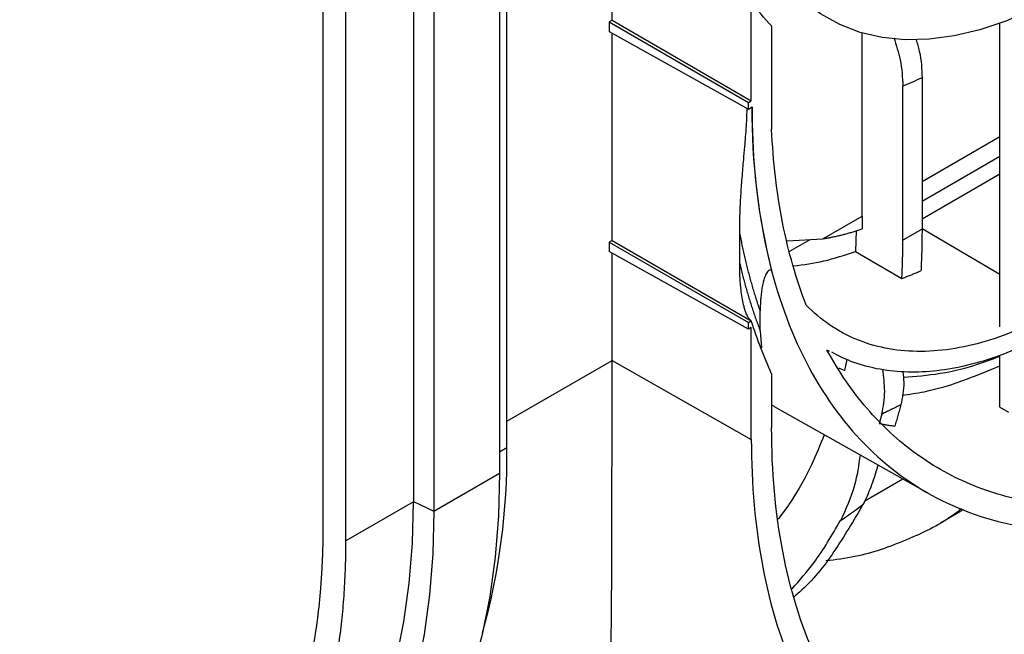
# Model space of a CAD drawing. Units: millimetres. Extents: x -201 to 664, y -32 to 370.
# Drawn here: x 256 to 280, y 77 to 92 of the extents above; entities that cross this region are included whole.
import ezdxf

# ---------------------------------------------------------------- set-up
doc = ezdxf.new("R2010")
doc.units = ezdxf.units.MM

msp = doc.modelspace()

# ---------------------------------------------------------------- linework, layer by layer
at = {"color": 7, "linetype": 'Continuous', "lineweight": 25}
for p, q in [((263.350359, 96.841073), (263.350359, 79.302603)), ((267.692188, 96.613797), (267.692188, 80.635407)), ((263.916044, 78.97604), (263.916044, 96.538762)), ((267.875842, 81.261983), (267.875842, 96.511294)), ((265.579941, 94.541266), (265.579941, 79.942288)), ((266.079984, 94.289778), (266.079984, 79.704702)), ((270.460049, 91.769861), (270.460049, 93.893421)), ((273.883781, 89.793376), (273.883781, 92.065573)), ((270.460049, 91.769861), (270.389338, 91.72904)), ((270.460049, 91.769861), (273.883781, 89.793376)), ((270.389338, 91.72904), (270.389338, 91.497324)), ((270.389338, 91.72904), (273.813071, 89.752556)), ((274.383693, 91.633441), (274.383693, 89.096919)), ((279.998884, 84.236313), (279.998884, 91.697826)), ((270.389338, 91.497324), (273.813071, 89.589248)), ((270.460049, 86.35847), (270.460049, 91.457916)), ((276.611878, 86.958316), (276.611878, 91.459183)), ((278.081629, 90.35862), (278.081629, 86.636735)), ((277.610466, 86.364739), (277.610466, 90.148964)), ((273.813071, 89.752556), (273.883781, 89.793376)), ((273.813071, 89.589248), (273.813071, 89.752556)), ((273.813071, 89.589248), (273.901677, 89.640399)), ((278.081629, 87.323927), (279.998884, 88.430735)), ((279.998884, 87.989519), (278.081629, 86.88271)), ((275.645712, 86.40056), (276.611878, 86.958316)), ((273.59847, 85.793264), (273.59847, 86.576024)), ((276.462604, 86.605664), (276.44503, 86.088119)), ((278.081611, 86.636745), (277.610449, 86.364749)), ((270.460049, 86.35847), (270.389338, 86.317649)), ((270.389338, 86.317649), (270.389338, 86.085933)), ((270.389338, 86.317649), (273.813071, 84.341165)), ((270.460049, 86.35847), (273.883781, 84.381985)), ((274.761876, 86.348306), (275.645712, 86.40056)), ((273.813071, 84.177857), (270.389338, 86.085933)), ((270.460049, 83.40694), (270.460049, 86.046525)), ((276.44503, 86.088119), (277.587372, 85.426248)), ((274.103318, 84.136639), (274.103318, 84.6321)), ((273.813071, 84.341165), (273.883781, 84.381985)), ((273.813071, 84.177857), (273.813071, 84.341165)), ((273.883781, 84.381985), (273.881292, 84.383562)), ((273.883781, 84.218677), (273.813071, 84.177857)), ((273.883781, 81.46466), (273.883781, 84.218677)), ((274.103318, 84.136639), (274.138812, 83.719271)), ((275.801167, 83.639417), (275.745008, 83.66613)), ((275.745583, 83.665222), (275.799364, 83.634937)), ((279.998884, 82.258443), (279.998884, 83.538465)), ((270.460049, 83.40694), (273.883781, 81.46466)), ((276.186095, 83.160148), (276.239999, 83.430682)), ((274.383693, 83.08293), (274.383693, 81.753253)), ((276.024432, 83.225361), (276.186095, 83.160148)), ((274.383693, 82.315373), (274.444932, 82.284295)), ((274.4426, 82.280046), (278.249384, 80.136354)), ((279.998884, 82.258443), (280.211016, 82.135982)), ((266.079984, 79.704702), (267.692188, 80.635407)), ((276.671452, 79.956875), (277.608, 80.497533)), ((265.579941, 79.936588), (263.916044, 78.97604)), ((265.579941, 79.942288), (266.079984, 79.704702)), ((278.534075, 79.415607), (279.014962, 79.693217))]:
    msp.add_line(p, q, dxfattribs=at)
at = {"color": 8, "linetype": 'Continuous', "lineweight": 25}
for p, q in [((278.081629, 87.806785), (279.998884, 88.913593)), ((278.081629, 86.652707), (279.998884, 85.526578)), ((274.815066, 86.08432), (275.330597, 86.38193)), ((267.875842, 81.915109), (270.460049, 83.40694)), ((267.875842, 81.261983), (267.692188, 81.155962))]:
    msp.add_line(p, q, dxfattribs=at)
at = {"color": 7, "linetype": 'Continuous', "lineweight": 25, "flags": 128}
for points in [[(281.452292, 92.384009), (280.796128, 92.036163), (280.144335, 91.752534), (279.501257, 91.535011), (278.871177, 91.385043), (278.258294, 91.30363), (277.66669, 91.291314), (277.100308, 91.348177), (276.562921, 91.47384), (276.058109, 91.667466), (275.589235, 91.927765), (275.159424, 92.253004), (274.771538, 92.641013), (274.428163, 93.08921), (274.131585, 93.594608), (273.883781, 94.153839)], [(267.692188, 80.635407), (267.665844, 79.589292), (267.585856, 78.577733), (267.452498, 77.604187), (267.266224, 76.671977), (267.027672, 75.784288), (266.737656, 74.944152), (266.397166, 74.154437), (266.007366, 73.417841), (265.569586, 72.736879), (265.085321, 72.113878), (264.556226, 71.550964), (263.984108, 71.050061), (263.37092, 70.612879), (263.083103, 70.437898)], [(261.105557, 70.04714), (261.347008, 70.192902), (261.946976, 70.615249), (262.50687, 71.10004), (263.024763, 71.645606), (263.498872, 72.250068), (263.927565, 72.911346), (264.309365, 73.627163), (264.64296, 74.395055), (264.927199, 75.212378), (265.161104, 76.076319), (265.343872, 76.983904), (265.474871, 77.932007), (265.553651, 78.917366), (265.579941, 79.936588)], [(266.079984, 79.704702), (266.05364, 78.658586), (265.973652, 77.647028), (265.840294, 76.673481), (265.654021, 75.741272), (265.415469, 74.853583), (265.125453, 74.013446), (264.784963, 73.223732), (264.395162, 72.487136), (263.957382, 71.806174), (263.473118, 71.183173), (262.944023, 70.620259), (262.371904, 70.119356), (261.758716, 69.682174), (261.106553, 69.310206), (260.417642, 69.004722), (259.694336, 68.766767), (258.939104, 68.597151), (258.170831, 68.497821)]]:
    msp.add_lwpolyline(points, dxfattribs=at)
at = {"color": 7, "linetype": 'Continuous', "lineweight": 25}
for centre, radius, start, end in [((289.776188, 89.505345), 15.877587, 179.5076304, 194.1633425), ((251.581581, 81.097522), 16.295091, 344.3924408, 0.5782755)]:
    msp.add_arc(centre, radius, start, end, dxfattribs=at)
for points, knots in [([(273.901677, 89.640399), (273.901677, 88.535306), (273.995929, 87.484651), (274.369327, 85.53249), (274.648463, 84.631033), (275.380909, 83.01192), (275.834201, 82.294303), (276.897548, 81.070457), (277.507577, 80.564258), (278.860961, 79.782713), (279.604282, 79.507385), (281.195694, 79.198173), (282.043743, 79.164297), (283.812025, 79.339302), (284.732212, 79.548179), (286.60941, 80.200676), (287.566373, 80.64428), (289.480347, 81.749194), (290.43731, 82.410476), (292.314508, 83.925345), (293.234695, 84.778894), (295.002977, 86.645503), (295.851026, 87.658517), (297.442438, 89.805132), (298.185759, 90.938681), (299.539143, 93.282811), (300.149172, 94.493334), (301.212519, 96.944894), (301.665811, 98.18587), (302.398257, 100.650648), (302.677393, 101.874389), (303.050791, 104.257665), (303.145043, 105.417142), (303.145043, 106.522235)], [0, 0, 0, 0, 0.0625, 0.0625, 0.125, 0.125, 0.1875, 0.1875, 0.25, 0.25, 0.3125, 0.3125, 0.375, 0.375, 0.4375, 0.4375, 0.5, 0.5, 0.5625, 0.5625, 0.625, 0.625, 0.6875, 0.6875, 0.75, 0.75, 0.8125, 0.8125, 0.875, 0.875, 0.9375, 0.9375, 1, 1, 1, 1]), ([(273.883781, 81.46466), (273.883781, 80.358214), (273.978149, 79.306273), (274.352004, 77.351724), (274.631482, 76.449164), (275.364824, 74.828068), (275.818671, 74.109573), (276.883319, 72.88423), (277.494095, 72.377411), (278.849135, 71.594909), (279.593366, 71.319244), (281.186725, 71.009654), (282.035813, 70.975736), (283.806259, 71.150956), (284.727572, 71.360089), (286.607067, 72.013384), (287.565202, 72.457531), (289.481518, 73.563797), (290.439653, 74.225889), (292.319148, 75.742612), (293.240462, 76.597205), (295.010907, 78.466099), (295.859995, 79.480352), (297.453354, 81.629595), (298.197585, 82.764532), (299.552626, 85.11153), (300.163401, 86.323534), (301.228049, 88.778095), (301.681896, 90.02059), (302.415238, 92.488385), (302.694716, 93.713623), (303.068571, 96.099816), (303.162939, 97.260712), (303.162939, 98.367158)], [0, 0, 0, 0, 0.0625, 0.0625, 0.125, 0.125, 0.1875, 0.1875, 0.25, 0.25, 0.3125, 0.3125, 0.375, 0.375, 0.4375, 0.4375, 0.5, 0.5, 0.5625, 0.5625, 0.625, 0.625, 0.6875, 0.6875, 0.75, 0.75, 0.8125, 0.8125, 0.875, 0.875, 0.9375, 0.9375, 1, 1, 1, 1]), ([(301.301712, 98.419702), (301.015819, 97.562525), (300.687688, 96.704236), (299.953427, 95.002376), (299.547302, 94.158817), (298.665081, 92.503093), (298.188991, 91.690939), (297.176251, 90.114081), (296.639607, 89.349388), (295.516366, 87.882569), (294.929777, 87.180453), (293.718242, 85.852669), (293.093304, 85.22701), (291.817423, 84.06451), (291.16649, 83.527676), (289.851486, 82.553439), (289.187425, 82.116043), (287.859295, 81.349329), (287.195234, 81.020017), (285.88023, 80.475983), (285.229297, 80.261265), (283.953416, 79.950666), (283.328478, 79.854786), (282.116943, 79.783761), (281.530354, 79.808616), (280.407113, 79.978569), (279.870469, 80.123666), (278.857729, 80.531238), (278.381639, 80.79371), (277.499418, 81.430844), (277.093293, 81.805501), (276.359032, 82.659602), (276.030901, 83.139039), (275.745008, 83.66613)], [0, 0, 0, 0, 0.0625, 0.0625, 0.125, 0.125, 0.1875, 0.1875, 0.25, 0.25, 0.3125, 0.3125, 0.375, 0.375, 0.4375, 0.4375, 0.5, 0.5, 0.5625, 0.5625, 0.625, 0.625, 0.6875, 0.6875, 0.75, 0.75, 0.8125, 0.8125, 0.875, 0.875, 0.9375, 0.9375, 1, 1, 1, 1]), ([(302.663027, 98.078565), (302.663027, 97.009902), (302.571882, 95.888649), (302.210793, 93.583939), (301.940859, 92.40054), (301.232559, 90.017016), (300.79421, 88.816949), (299.765917, 86.446207), (299.175999, 85.27559), (297.86723, 83.008736), (297.148413, 81.912556), (295.609464, 79.836705), (294.789371, 78.857086), (293.079382, 77.052011), (292.189529, 76.226601), (290.374215, 74.761671), (289.448799, 74.122188), (287.597921, 73.053698), (286.672505, 72.624719), (284.857191, 71.993732), (283.967338, 71.79174), (282.257349, 71.622504), (281.437256, 71.655264), (279.898307, 71.954282), (279.17949, 72.220533), (277.870721, 72.976315), (277.280803, 73.465826), (276.25251, 74.649327), (275.814161, 75.343287), (275.105861, 76.909025), (274.835927, 77.780765), (274.474838, 79.668571), (274.383693, 80.68459), (274.383693, 81.753253)], [0, 0, 0, 0, 0.0625, 0.0625, 0.125, 0.125, 0.1875, 0.1875, 0.25, 0.25, 0.3125, 0.3125, 0.375, 0.375, 0.4375, 0.4375, 0.5, 0.5, 0.5625, 0.5625, 0.625, 0.625, 0.6875, 0.6875, 0.75, 0.75, 0.8125, 0.8125, 0.875, 0.875, 0.9375, 0.9375, 1, 1, 1, 1]), ([(263.350359, 79.302603), (263.350217, 79.246058), (263.349933, 79.132987), (263.347646, 78.964497), (263.343995, 78.796873), (263.338847, 78.630192), (263.332238, 78.464434), (263.324158, 78.299602), (263.314609, 78.135697), (263.303592, 77.972719), (263.275922, 77.613591), (263.218864, 77.066904), (263.108948, 76.342689), (262.965625, 75.636886), (262.786522, 74.946382), (262.572555, 74.280304), (262.236708, 73.419691), (261.725931, 72.418392), (260.971535, 71.36067), (260.079581, 70.464334), (259.061108, 69.747755), (257.931408, 69.22382), (256.709312, 68.89933), (255.416152, 68.774691), (254.074573, 68.84414), (252.707318, 69.096423), (251.336109, 69.515809), (249.980727, 70.083312), (248.642538, 70.786268), (247.304348, 71.628353), (245.948966, 72.625741), (244.577757, 73.789519), (243.210502, 75.115835), (241.868923, 76.59534), (240.575763, 78.21303), (239.353667, 79.948522), (238.223967, 81.776781), (237.205494, 83.669264), (236.31354, 85.595428), (235.559144, 87.524156), (235.048377, 89.115156), (234.712527, 90.36353), (234.498566, 91.276617), (234.319455, 92.173941), (234.176136, 93.04519), (234.066215, 93.896344), (234.004724, 94.556462), (233.97201, 95.040844), (233.95533, 95.355474), (233.943501, 95.66757), (233.936092, 95.977384), (233.935175, 96.181704), (233.934717, 96.283892)], [0, 0, 0, 0, 0.003184941, 0.006368726, 0.009551675, 0.012734104, 0.015916333, 0.019098679, 0.022281462, 0.025464999, 0.028649608, 0.043454882, 0.058261752, 0.073507141, 0.088754113, 0.104386743, 0.120020938, 0.151926188, 0.18433521, 0.217089002, 0.250017939, 0.282946876, 0.315700667, 0.34810969, 0.380014939, 0.411272331, 0.441755942, 0.471360073, 0.500000133, 0.528640192, 0.558244323, 0.588727934, 0.619985326, 0.651890575, 0.684299598, 0.717053389, 0.749982326, 0.782911264, 0.815665055, 0.848074077, 0.879979327, 0.895611957, 0.911246153, 0.926491541, 0.941738513, 0.956543787, 0.971350657, 0.977081611, 0.982810166, 0.988538178, 0.994267504, 1, 1, 1, 1]), ([(277.388681, 91.341646), (277.447641, 91.159912), (277.582042, 90.745649), (277.600248, 90.36348), (277.610466, 90.148964)], [0, 0, 0, 0, 0.438690158, 1, 1, 1, 1]), ([(277.933173, 91.300916), (277.963282, 91.203143), (278.064625, 90.874051), (278.07461, 90.571373), (278.081629, 90.35862)], [0, 0, 0, 0, 0.297099308, 1, 1, 1, 1]), ([(273.59847, 86.576024), (273.598882, 86.646549), (273.599735, 86.792344), (273.606107, 87.015213), (273.615694, 87.240397), (273.628044, 87.459779), (273.642539, 87.675941), (273.659472, 87.900973), (273.677755, 88.124145), (273.700386, 88.381341), (273.722885, 88.635914), (273.746344, 88.913161), (273.764592, 89.166069), (273.777492, 89.40029), (273.77936, 89.547426), (273.780124, 89.607609)], [0, 0, 0, 0, 0.067545953, 0.139635663, 0.216293289, 0.287941445, 0.356159394, 0.431073144, 0.512687449, 0.579992299, 0.690031138, 0.769069854, 0.858532094, 0.942134719, 1, 1, 1, 1]), ([(275.235804, 84.767878), (274.989761, 85.39844), (274.794349, 86.079723), (274.509229, 87.528239), (274.419524, 88.295459), (274.383693, 89.096919)], [0, 0, 0, 0, 0.5, 0.5, 1, 1, 1, 1]), ([(276.611878, 86.958316), (276.61177, 86.905492), (276.611553, 86.799844), (276.610043, 86.694943), (276.609289, 86.642493)], [0, 0, 0, 0, 0.4999999983, 1, 1, 1, 1]), ([(274.103318, 84.6321), (274.088328, 84.675768), (274.058356, 84.76308), (274.01506, 84.89559), (273.973, 85.029177), (273.932293, 85.163956), (273.892908, 85.299895), (273.854853, 85.437002), (273.818126, 85.575277), (273.782729, 85.714719), (273.748659, 85.855327), (273.715919, 85.997104), (273.684502, 86.140042), (273.654438, 86.284168), (273.625607, 86.429385), (273.607517, 86.527135), (273.59847, 86.576024)], [0, 0, 0, 0, 0.071514119, 0.142988774, 0.214430527, 0.285845946, 0.357241609, 0.428624099, 0.5, 0.571375901, 0.642758391, 0.714154054, 0.785569473, 0.857011226, 0.928485881, 1, 1, 1, 1]), ([(275.645712, 86.40056), (275.677287, 86.405728), (275.740413, 86.416061), (275.835576, 86.433926), (275.93104, 86.453506), (276.026852, 86.474969), (276.123009, 86.498262), (276.219522, 86.523397), (276.316397, 86.550355), (276.413648, 86.579174), (276.511255, 86.609691), (276.576602, 86.631556), (276.609289, 86.642493)], [0, 0, 0, 0, 0.100116143, 0.200152576, 0.300129472, 0.400067045, 0.49998553, 0.599905174, 0.699846223, 0.799828911, 0.899873446, 1, 1, 1, 1]), ([(278.081611, 86.636745), (278.0814, 86.579134), (278.080979, 86.463923), (278.078544, 86.292193), (278.074799, 86.121283), (278.069581, 85.95129), (278.063052, 85.78211), (278.057499, 85.670092), (278.054722, 85.614079)], [0, 0, 0, 0, 0.166692001, 0.333353594, 0.499999984, 0.666646376, 0.833307981, 1, 1, 1, 1]), ([(277.587372, 85.426248), (277.58975, 85.477728), (277.594505, 85.580681), (277.600101, 85.736058), (277.604577, 85.892104), (277.607793, 86.048903), (277.609891, 86.206376), (277.610263, 86.311955), (277.610449, 86.364749)], [0, 0, 0, 0, 0.166687949, 0.333350366, 0.500000014, 0.666649659, 0.833312066, 1, 1, 1, 1]), ([(274.927294, 85.733171), (275.171846, 85.764579), (275.665318, 85.827956), (276.183596, 86.000887), (276.44503, 86.088119)], [0, 0, 0, 0, 0.4955721656, 1, 1, 1, 1]), ([(273.881292, 84.383562), (273.877518, 84.386124), (273.869903, 84.391295), (273.858626, 84.401135), (273.847432, 84.412503), (273.83633, 84.425547), (273.825316, 84.440218), (273.80927, 84.46416), (273.788976, 84.500277), (273.761436, 84.56019), (273.732204, 84.640097), (273.697573, 84.760508), (273.664043, 84.917173), (273.637862, 85.092183), (273.61931, 85.266378), (273.607237, 85.434952), (273.599774, 85.61212), (273.598914, 85.731649), (273.59847, 85.793264)], [0, 0, 0, 0, 0.009654877, 0.019483683, 0.029639086, 0.040259676, 0.051466802, 0.063363878, 0.092798917, 0.12647451, 0.18420566, 0.251810108, 0.367355847, 0.501868457, 0.614439785, 0.734858249, 0.863323518, 1, 1, 1, 1]), ([(273.59847, 85.793264), (273.609878, 85.744839), (273.632689, 85.648012), (273.66866, 85.504317), (273.705905, 85.361805), (273.74455, 85.220582), (273.784561, 85.080621), (273.825948, 84.941929), (273.868707, 84.804504), (273.912841, 84.668348), (273.958342, 84.533452), (274.005241, 84.39985), (274.053418, 84.267418), (274.086682, 84.180239), (274.103318, 84.136639)], [0, 0, 0, 0, 0.083406114, 0.166772543, 0.250107211, 0.333418049, 0.416712998, 0.5, 0.583287002, 0.666581951, 0.749892789, 0.833227457, 0.916593886, 1, 1, 1, 1]), ([(274.381246, 85.620304), (274.377749, 85.621905), (274.370673, 85.625145), (274.360216, 85.627692), (274.349829, 85.628586), (274.339525, 85.627663), (274.329296, 85.624982), (274.319139, 85.620537), (274.309051, 85.614336), (274.299027, 85.60638), (274.289064, 85.596672), (274.271297, 85.576101), (274.247396, 85.538077), (274.214495, 85.464673), (274.180963, 85.358407), (274.151974, 85.224902), (274.129764, 85.081458), (274.116298, 84.95233), (274.108357, 84.835562), (274.104113, 84.734735), (274.103583, 84.666264), (274.103318, 84.6321)], [0, 0, 0, 0, 0.009870006, 0.019974538, 0.030493142, 0.041585275, 0.053387171, 0.066012106, 0.079552718, 0.094084142, 0.109667188, 0.12635117, 0.183973381, 0.251671406, 0.368141504, 0.501555299, 0.623506868, 0.750566994, 0.834105938, 0.917224574, 1, 1, 1, 1]), ([(277.587372, 85.426248), (277.618353, 85.437707), (277.680307, 85.460622), (277.773558, 85.496829), (277.867031, 85.5344), (277.960733, 85.573336), (278.023391, 85.600497), (278.054722, 85.614079)], [0, 0, 0, 0, 0.200045186, 0.400036424, 0.600005065, 0.799982472, 1, 1, 1, 1]), ([(281.452292, 84.672897), (280.847627, 84.323831), (280.242993, 84.05793), (279.067483, 83.707278), (278.496669, 83.622544), (277.420729, 83.638983), (276.915661, 83.740155), (275.999472, 84.122767), (275.5884, 84.404186), (275.235804, 84.767878)], [0, 0, 0, 0, 0.25, 0.25, 0.5, 0.5, 0.75, 0.75, 1, 1, 1, 1]), ([(281.452292, 84.218601), (281.187927, 84.07468), (280.659196, 83.786837), (279.873808, 83.473656), (279.103715, 83.25138), (278.356541, 83.130647), (277.638987, 83.109433), (276.960092, 83.192247), (276.362278, 83.352583), (276.017301, 83.530488), (275.86438, 83.609349)], [0, 0, 0, 0, 0.128267203, 0.256534406, 0.384801608, 0.513068811, 0.641336014, 0.769603217, 0.89787042, 1, 1, 1, 1]), ([(270.422837, 76.352773), (270.424793, 76.357894), (270.428995, 76.368896), (270.434344, 76.473391), (270.439229, 76.653493), (270.443473, 76.914206), (270.447539, 77.302416), (270.451305, 77.854851), (270.454556, 78.626785), (270.457022, 79.567415), (270.45878, 80.680915), (270.45986, 81.952088), (270.459986, 82.921764), (270.460049, 83.40694)], [0, 0, 0, 0, 0.068469518, 0.14709362, 0.222952767, 0.301982497, 0.378410727, 0.483103777, 0.586642985, 0.68953898, 0.793546242, 0.896701083, 1, 1, 1, 1]), ([(277.620166, 82.996384), (277.919974, 83.019998), (278.549674, 83.069594), (279.347231, 83.264435), (279.870794, 83.465347), (279.998884, 83.514501)], [0, 0, 0, 0, 0.407044609, 0.854933085, 1, 1, 1, 1]), ([(277.093622, 82.091487), (277.129035, 82.272499), (277.194059, 82.604858), (277.139091, 83.006666), (277.11406, 83.189638)], [0, 0, 0, 0, 0.544628483, 1, 1, 1, 1]), ([(277.608148, 83.131182), (277.618271, 83.043991), (277.653328, 82.742059), (277.599032, 82.494056), (277.560415, 82.31767)], [0, 0, 0, 0, 0.288775599, 1, 1, 1, 1]), ([(277.590383, 82.553687), (277.769572, 82.578736), (278.273427, 82.649173), (279.069746, 82.891588), (279.730436, 83.165342), (279.998884, 83.276573)], [0, 0, 0, 0, 0.246798131, 0.693961925, 1, 1, 1, 1]), ([(277.560415, 82.31767), (277.521185, 82.298005), (277.442771, 82.258697), (277.325803, 82.201523), (277.209362, 82.145591), (277.13219, 82.109516), (277.093622, 82.091487)], [0, 0, 0, 0, 0.250400539, 0.500513674, 0.750369949, 1, 1, 1, 1]), ([(277.560415, 82.31767), (277.548704, 82.273688), (277.525284, 82.185728), (277.488689, 82.055115), (277.451121, 81.925398), (277.425104, 81.839822), (277.412095, 81.797033)], [0, 0, 0, 0, 0.250009418, 0.499999913, 0.749990451, 1, 1, 1, 1]), ([(277.030934, 81.861342), (277.062303, 81.85478), (277.125029, 81.841659), (277.220013, 81.824692), (277.315589, 81.809525), (277.379928, 81.801197), (277.412095, 81.797033)], [0, 0, 0, 0, 0.250118069, 0.500141271, 0.750093833, 1, 1, 1, 1]), ([(275.678048, 81.584335), (275.576462, 81.335251), (275.339654, 80.75461), (274.958109, 80.063345), (274.654219, 79.655158), (274.546379, 79.510307)], [0, 0, 0, 0, 0.326446758, 0.76097953, 1, 1, 1, 1]), ([(276.560114, 81.087623), (276.52283, 80.832118), (276.434672, 80.227976), (276.205519, 79.749103), (276.073279, 79.472756)], [0, 0, 0, 0, 0.422922189, 1, 1, 1, 1]), ([(276.996636, 80.841807), (276.989515, 80.81395), (276.96162, 80.704818), (276.903935, 80.521182), (276.822564, 80.293271), (276.731781, 80.074916), (276.663553, 79.938538), (276.629554, 79.870579)], [0, 0, 0, 0, 0.078597546, 0.3079234383, 0.5404213741, 0.7709842603, 1, 1, 1, 1]), ([(276.629554, 79.870579), (276.398979, 79.476024), (275.936703, 78.684986), (275.35018, 77.945544), (274.979612, 77.637279), (274.934355, 77.599632)], [0, 0, 0, 0, 0.466268467, 0.934816368, 1, 1, 1, 1]), ([(279.052908, 79.765808), (278.977358, 79.706703), (278.566042, 79.384919), (277.6945, 78.978471), (276.658944, 78.597341), (275.960493, 78.510647), (275.72041, 78.480847)], [0, 0, 0, 0, 0.08046747, 0.438089918, 0.806850373, 1, 1, 1, 1]), ([(279.094771, 79.746161), (279.077589, 79.732504), (279.052377, 79.712465), (279.023074, 79.699574), (279.013742, 79.695469)], [0, 0, 0, 0, 0.68152096, 1, 1, 1, 1]), ([(274.885702, 77.795838), (275.071158, 78.005401), (275.514121, 78.505948), (275.867721, 79.117337), (276.073279, 79.472756)], [0, 0, 0, 0, 0.418669509, 1, 1, 1, 1]), ([(253.714053, 68.228929), (253.761334, 68.221029), (253.855866, 68.205232), (253.996988, 68.183944), (254.137552, 68.16443), (254.277512, 68.14686), (254.416881, 68.131189), (254.555656, 68.11743), (254.693837, 68.105578), (254.831424, 68.095636), (254.968418, 68.087602), (255.104817, 68.081477), (255.240623, 68.07726), (255.375835, 68.074953), (255.510453, 68.074554), (255.644478, 68.076063), (255.90612, 68.082766), (256.29091, 68.106333), (256.790883, 68.16646), (257.278937, 68.255367), (257.920757, 68.413988), (258.694906, 68.687146), (259.569723, 69.136235), (260.380482, 69.702998), (261.120307, 70.386588), (261.781923, 71.179318), (262.357979, 72.073459), (262.846873, 73.060951), (263.177994, 73.952111), (263.397109, 74.700414), (263.537815, 75.273852), (263.656684, 75.865649), (263.736899, 76.370048), (263.789728, 76.777438), (263.82347, 77.081131), (263.852023, 77.388269), (263.875378, 77.698861), (263.893567, 78.012885), (263.906466, 78.330414), (263.914546, 78.651178), (263.915544, 78.867715), (263.916044, 78.97604)], [0, 0, 0, 0, 0.007998481, 0.015991895, 0.023981015, 0.031966613, 0.039949462, 0.047930336, 0.05591001, 0.06388926, 0.071868861, 0.079849587, 0.087832215, 0.095817518, 0.103806269, 0.111799242, 0.119797207, 0.15085749, 0.181873248, 0.212889982, 0.243953189, 0.307562349, 0.371175509, 0.43558603, 0.500000601, 0.564411122, 0.628825692, 0.692434853, 0.756048013, 0.787108296, 0.818124054, 0.849140788, 0.880203995, 0.895195071, 0.910171206, 0.925137494, 0.940099041, 0.955060959, 0.970028357, 0.985006339, 1, 1, 1, 1])]:
    msp.add_open_spline(points, degree=3, knots=knots, dxfattribs=at)
for points in [[(274.383693, 91.633441), (274.203873, 91.813987), (274.036932, 92.012828), (273.883781, 92.228881)], [(278.081629, 90.35862), (277.923433, 90.284082), (277.76785, 90.214851), (277.610466, 90.148964)], [(274.383693, 83.08293), (274.195305, 83.493804), (274.028415, 83.927481), (273.883781, 84.381985)], [(277.093622, 82.091487), (277.073308, 82.014256), (277.052411, 81.937538), (277.030934, 81.861342)], [(265.579941, 79.936588), (265.579941, 79.938488), (265.579941, 79.940388), (265.579941, 79.942289)], [(276.073279, 79.472756), (276.253373, 79.593399), (276.439872, 79.725515), (276.629557, 79.870576)]]:
    msp.add_open_spline(points, degree=3, dxfattribs=at)

doc.saveas('drawing.dxf')
